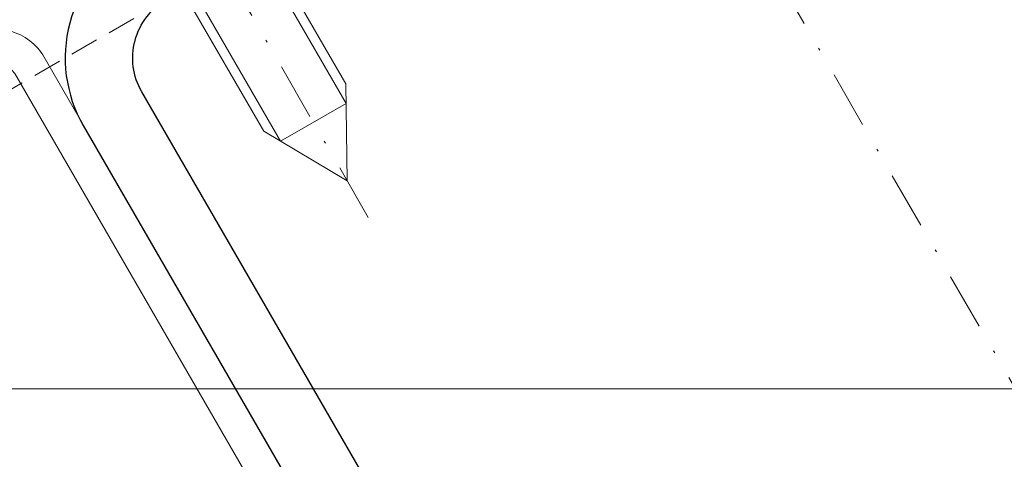
# Model space of a CAD drawing. Units: millimetres. Extents: x 1505 to 3604, y -1445 to 605.
# Drawn here: x 2988 to 3032, y 226 to 246 of the extents above; entities that cross this region are included whole.
import ezdxf

# ---------------------------------------------------------------- set-up
doc = ezdxf.new("R2010")
doc.units = ezdxf.units.MM
doc.linetypes.add('Strichpunkt', pattern=[25.4, 12.7, -6.35, 0, -6.35])
doc.linetypes.add('Verdeckt', pattern=[9.524999999999999, 6.35, -3.175])
for name, color, linetype, lineweight in [('SX-0-1-Text_Pfeile', 7, 'Continuous', 13), ('SX-0-Achsen', 7, 'Strichpunkt', 18), ('SX-Blech_Kontur', 7, 'Continuous', 18), ('SX-Profil_Ansicht', 7, 'Continuous', 13), ('SX-Profil_Kontur', 7, 'Continuous', 25), ('SX-Schraube', 1, 'Continuous', 9)]:
    doc.layers.add(name, color=color, linetype=linetype, lineweight=lineweight)

# ---------------------------------------------------------------- blocks, each defined once
blk = doc.blocks.new('ewewqqe')
at = {"layer": 'SX-Schraube'}
for p, q in [((8493.693549408787, 1.279661515658062), (8493.869629903225, 1.279661515658062)), ((8493.693549408787, 1.279661515658062), (8493.693549408787, -2.770338484342194)), ((8493.869629903225, 1.279661515658045), (8496.193549408787, -0.670338484345399)), ((8493.869629903225, 1.279661515658045), (8493.869629903225, -2.770338484342238)), ((8496.193549408787, -4.870338484339559), (8496.193549408787, -0.670338484345399)), ((8548.373300348572, -0.6703384843493962), (8496.193549408787, -0.6703384843493962)), ((8548.373300348572, -0.6703384843493962), (8552.135800407139, -2.770338484346865)), ((8496.193549408787, -1.090338484342478), (8549.125800360274, -1.090338484342478)), ((8549.125800360282, -1.090338484346549), (8549.125800360282, -4.450338484346561)), ((8493.693549408787, -6.820338484342503), (8493.693549408787, -2.770338484342194)), ((8493.869629903225, -6.820338484342521), (8493.869629903225, -2.770338484342238)), ((8548.373300348572, -4.870338484343558), (8552.135800407139, -2.770338484346865)), ((8496.193549408787, -4.450338484342479), (8549.125800360282, -4.450338484346453)), ((8493.869629903225, -6.820338484342521), (8496.193549408787, -4.870338484339559)), ((8548.373300348572, -4.870338484343558), (8496.193549408787, -4.870338484343558)), ((8493.693549408787, -6.820338484342503), (8493.869629903225, -6.820338484342503))]:
    blk.add_line(p, q, dxfattribs=at)
blk = doc.blocks.new('Profil_Ansicht1')
at = {"layer": 'SX-Profil_Ansicht', "linetype": 'Verdeckt', "ltscale": 0.2}
blk.add_line((2940.878018174916, 215.7227296250545), (3101.961342548713, 308.7242303142261), dxfattribs=at)

msp = doc.modelspace()

# ---------------------------------------------------------------- linework, layer by layer
at = {"layer": 'SX-0-1-Text_Pfeile'}
msp.add_line((2958.586335939424, 229.4169710341673), (3157.926393456024, 229.4169710341673), dxfattribs=at)
at = {"layer": 'SX-0-Achsen', "ltscale": 0.2}
for p, q in [((3003.534373725613, 237.0425222856704), (2968.460962663331, 297.8400621210974)), ((3013.858802587991, 261.3223067667518), (3066.148063310802, 170.7546505046273))]:
    msp.add_line(p, q, dxfattribs=at)
at = {"layer": 'SX-Blech_Kontur'}
msp.add_lwpolyline([(2939.87537430361, 216.8800385395139), (2986.477151486661, 243.7798279488268, -0.4112559756403354), (2987.832181753385, 243.4328882969382), (3003.174907120615, 216.8700667303397), (3004.455213189798, 217.6098023426343), (2989.142215037789, 244.1638024728722, 0.4142135721363616), (2985.727151486661, 245.0788660545034), (2939.134926129084, 218.1844999486202, 0.2430725520040129), (2937.884662744426, 216.0194364631875), (2937.884662744426, 165.5348680057059), (2939.384662744426, 165.5348680057059), (2939.382280211069, 216.01943646319, -0.269765947272773), (2939.884768517781, 216.8854611306283)], format="xyb", dxfattribs=at)
at = {"layer": 'SX-Profil_Kontur'}
msp.add_lwpolyline([(2990.876837959169, 241.128238126322), (3034.876837965347, 164.9180025825794, 0.4143310102907554), (3043.074192897165, 162.7197663883076), (3084.643412278818, 186.7197663883076, 0.4143310102907555), (3086.838361356969, 194.9180021002351), (3042.840767210635, 271.1240705724797, 0.4143310102907581), (3034.643412278818, 273.3223067667518), (2993.074192897165, 249.3223067667518, 0.4143310102907581), (2990.879243819014, 241.1240710548241)], format="xyb", dxfattribs=at)
msp.add_lwpolyline([(3083.143412278818, 189.3178425996607), (3041.574192897165, 165.3178425996607, -0.414213562373095), (3037.476116685812, 166.4159188110141), (2993.476116685812, 242.6261543440446, -0.414213562373095), (2994.574192897165, 246.724230555398), (3036.143412278818, 270.724230555398, -0.414213562373095), (3040.241488490171, 269.6261543440446), (3084.241488490171, 193.4159188110141, -0.414213562373095)], format="xyb", close=True, dxfattribs=at)

# ---------------------------------------------------------------- block references
at = {"layer": 'SX-Profil_Ansicht'}
msp.add_blockref('Profil_Ansicht1', (0, 0), dxfattribs=at)
at = {"layer": 'SX-Schraube', "linetype": 'Continuous', "rotation": 300.0000000000099}
msp.add_blockref('ewewqqe', (-1271.071593300703, 7646.417734398051), dxfattribs=at)

doc.saveas('drawing.dxf')
